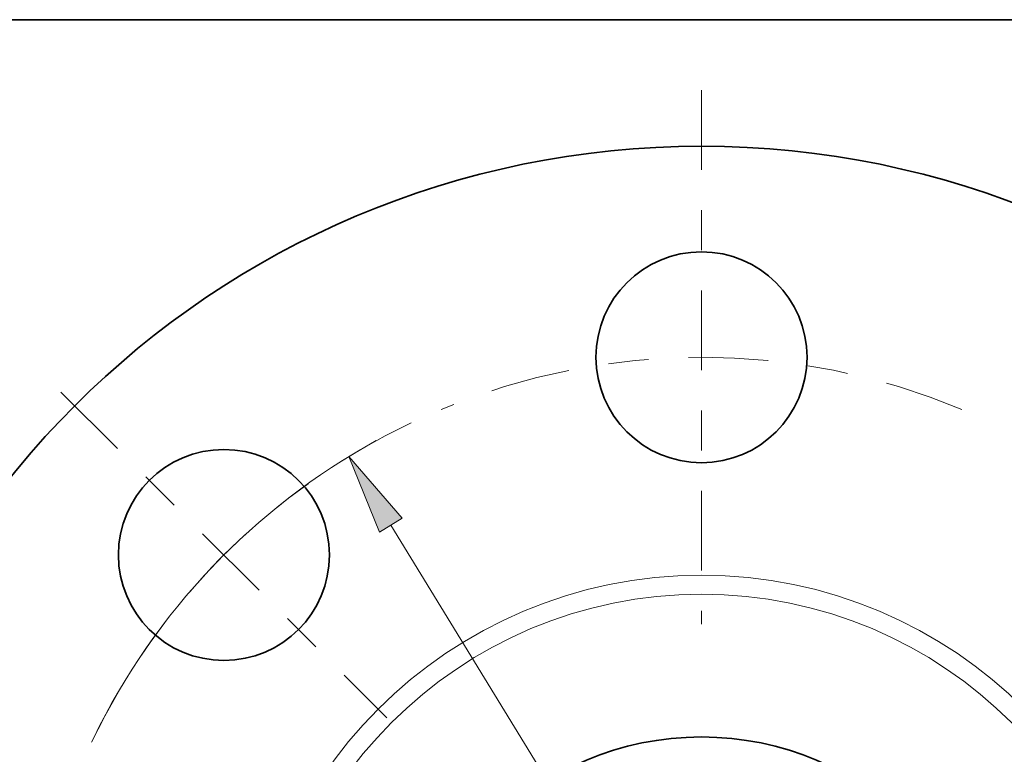
# Model space of a CAD drawing. Extents: x 0 to 10.8, y 0 to 8.3.
# Drawn here: x 1.8 to 4.2, y 6.4 to 8.3 of the extents above; entities that cross this region are included whole.
import ezdxf

# ---------------------------------------------------------------- set-up
doc = ezdxf.new("R2010")
doc.units = 0
doc.header["$MEASUREMENT"] = 0
doc.linetypes.add('DASHDOT', pattern=[18.5, 12, -3, 0.5, -3])
doc.layers.get('0').update_dxf_attribs({"lineweight": 13})
doc.layers.add('1', color=7, linetype='Continuous', lineweight=13)

# ---------------------------------------------------------------- blocks, each defined once
blk = doc.blocks.new('BLOCK10')
at = {"color": 7, "lineweight": 13, "ltscale": 0.03937}
blk.add_line((-1.8395, 3.0056), (1.8395, -3.0056), dxfattribs=at)
blk.add_lwpolyline([(-1.7718, 3.047), (-2.0881, 3.4117), (-1.9072, 2.9641)], close=True, dxfattribs=at)
blk.add_arc((0, 0), 4, 118.78269, 154.1233, dxfattribs=at)
blk.add_solid([(-1.7718, 3.047), (-2.0881, 3.4117), (-1.7718, 3.047), (-1.9072, 2.9641)], dxfattribs=at)
blk = doc.blocks.new('BLOCK12')
at = {"color": 7, "linetype": 'DASHDOT', "lineweight": 13, "ltscale": 0.03937}
blk.add_line((-3.7936, 3.7936), (-1.8633, 1.8633), dxfattribs=at)
blk.add_arc((0, 0), 4, 115.44914, 154.55086, dxfattribs=at)
blk = doc.blocks.new('BLOCK13')
at = {"color": 7, "linetype": 'DASHDOT', "lineweight": 13, "ltscale": 0.03937}
blk.add_line((0, 5.5823), (0, 2.4177), dxfattribs=at)
blk.add_arc((0, 0), 4, 67.33483, 112.66517, dxfattribs=at)

msp = doc.modelspace()

# ---------------------------------------------------------------- linework, layer by layer
at = {"color": 7, "lineweight": 35, "ltscale": 0.03937}
for centre, radius in [((3.4908, 5.7298), 2.205), ((3.4908, 7.4098), 0.2625), ((2.3029, 6.9178), 0.2625), ((3.4908, 5.7298), 0.735)]:
    msp.add_circle(centre, radius, dxfattribs=at)
at = {"color": 7, "lineweight": 13, "ltscale": 0.03937}
for radius in [1.1374, 1.0902]:
    msp.add_circle((3.4908, 5.7298), radius, dxfattribs=at)
at = {"layer": '1', "color": 7, "lineweight": 35, "ltscale": 0.03937}
msp.add_line((0.25, 8.25), (10.75, 8.25), dxfattribs=at)

# ---------------------------------------------------------------- block references
at = {"lineweight": 0, "xscale": 0.42, "yscale": 0.42, "zscale": 0.42}
for name in ['BLOCK13', 'BLOCK12', 'BLOCK10']:
    msp.add_blockref(name, (3.4908, 5.7298), dxfattribs=at)

doc.saveas('drawing.dxf')
